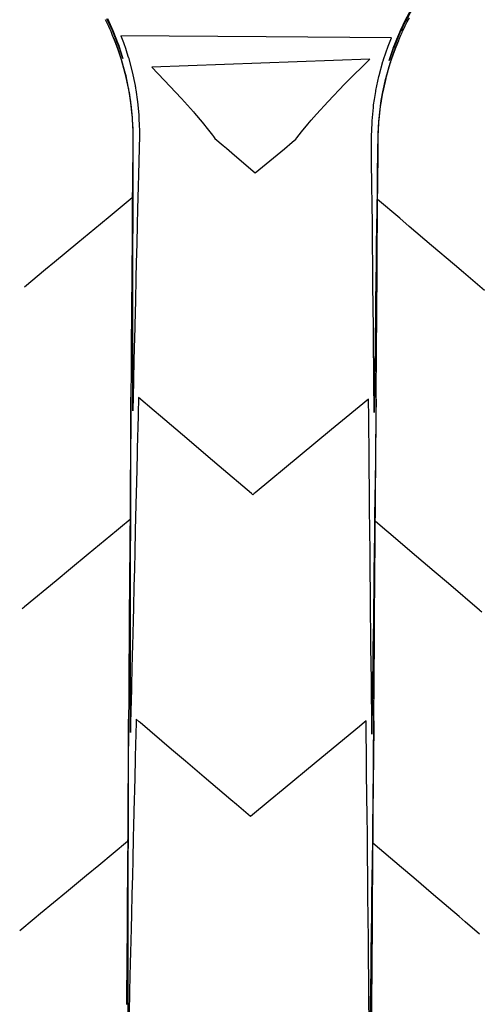
# Model space of a CAD drawing. Extents: x 2081522 to 2085059, y 13838984 to 13842693.
# Drawn here: x 2084976 to 2085037, y 13842250 to 13842378 of the extents above; entities that cross this region are included whole.
import ezdxf

# ---------------------------------------------------------------- set-up
doc = ezdxf.new("R2010")
doc.units = 0
doc.header["$MEASUREMENT"] = 0

msp = doc.modelspace()

# ---------------------------------------------------------------- linework, layer by layer
at = {"color": 1, "linetype": 'Continuous', "lineweight": -2, "flags": 128}
for points, elevation in [([(2085036.6, 13842343.1), (2085033.87, 13842345.43), (2085032.7, 13842346.42), (2085029.71, 13842348.97), (2085026.79, 13842351.46), (2085025.56, 13842352.51), (2085022.68, 13842354.96), (2085022.69, 13842356.49), (2085022.69, 13842356.64), (2085022.73, 13842361.49), (2085022.73, 13842361.64), (2085022.74, 13842362.76), (2085022.74, 13842363.15), (2085022.74, 13842363.21), (2085022.76, 13842363.49), (2085022.84, 13842365.15), (2085023.01, 13842366.74), (2085023.05, 13842367.08), (2085023.14, 13842367.73), (2085023.16, 13842367.87), (2085023.2, 13842368.09), (2085023.36, 13842369), (2085023.45, 13842369.39), (2085023.79, 13842370.89), (2085024.19, 13842372.32), (2085024.32, 13842372.76), (2085024.33, 13842372.79), (2085024.36, 13842372.87), (2085024.5, 13842373.3), (2085024.96, 13842374.6), (2085025.49, 13842375.89), (2085025.7, 13842376.39), (2085025.87, 13842376.77), (2085025.94, 13842376.92), (2085026.04, 13842377.13), (2085026.29, 13842377.63), (2085026.36, 13842377.78), (2085026.54, 13842378.14), (2085026.55, 13842378.15), (2085026.55, 13842378.16), (2085026.84, 13842378.68)], 1484), ([(2085027.2, 13842379.78), (2085026.35, 13842378.26), (2085026.34, 13842378.25), (2085026.34, 13842378.25), (2085026.32, 13842378.21), (2085026.08, 13842377.73), (2085026.05, 13842377.69), (2085025.73, 13842377.02), (2085025.71, 13842376.99), (2085025.48, 13842376.49), (2085025.45, 13842376.4), (2085024.73, 13842374.68), (2085024.72, 13842374.64), (2085024.17, 13842373.09), (2085024.69, 13842374.65), (2085024.71, 13842374.69), (2085025.4, 13842376.42), (2085025.44, 13842376.51), (2085025.66, 13842377.01), (2085025.68, 13842377.04), (2085025.99, 13842377.71), (2085026.01, 13842377.77), (2085026.03, 13842377.8), (2085026.27, 13842378.28), (2085026.28, 13842378.3), (2085026.28, 13842378.3), (2085027.11, 13842379.83)], 1484), ([(2084987.15, 13842378.44), (2084987.57, 13842377.56), (2084987.74, 13842377.2), (2084987.78, 13842377.11), (2084987.87, 13842376.91), (2084988.07, 13842376.4), (2084988.6, 13842375.11), (2084988.68, 13842374.88), (2084988.91, 13842374.24), (2084989.15, 13842373.51), (2084989.23, 13842373.27), (2084989.63, 13842371.83), (2084989.75, 13842371.4), (2084990.07, 13842369.89), (2084990.16, 13842369.5), (2084990.17, 13842369.45), (2084990.2, 13842369.27), (2084990.25, 13842368.94), (2084990.46, 13842367.58), (2084990.62, 13842365.97), (2084990.65, 13842365.65), (2084990.67, 13842365.41), (2084990.73, 13842364.16), (2084990.73, 13842364.1), (2084990.74, 13842363.71), (2084990.74, 13842363.6), (2084990.74, 13842362.99), (2084990.74, 13842362.82), (2084990.73, 13842361.73), (2084990.73, 13842361.21), (2084990.69, 13842356.73), (2084990.69, 13842356.6), (2084990.68, 13842355.19), (2084987.77, 13842352.78), (2084986.53, 13842351.76), (2084983.56, 13842349.3), (2084980.54, 13842346.8), (2084979.36, 13842345.83), (2084976.6, 13842343.54)], 1484), ([(2084987.43, 13842378.58), (2084987.97, 13842377.39), (2084988.01, 13842377.32), (2084988.13, 13842377.04), (2084988.14, 13842377.02), (2084988.83, 13842375.25), (2084988.85, 13842375.2), (2084988.86, 13842375.18), (2084989.15, 13842374.33), (2084989.46, 13842373.35), (2084989.15, 13842374.31), (2084989.14, 13842374.32), (2084989.14, 13842374.34), (2084988.83, 13842375.19), (2084988.81, 13842375.24), (2084988.09, 13842377), (2084988.08, 13842377.02), (2084987.96, 13842377.29), (2084987.92, 13842377.37), (2084987.36, 13842378.54)], 1484), ([(2085036.29, 13842301.12), (2085036.06, 13842301.31), (2085035.97, 13842301.4), (2085031.91, 13842304.85), (2085030.05, 13842306.44), (2085027.76, 13842308.39), (2085024.13, 13842311.48), (2085023.61, 13842311.93), (2085022.38, 13842312.98), (2085022.4, 13842316.5), (2085022.41, 13842316.83), (2085022.44, 13842321.5), (2085022.44, 13842322.3), (2085022.48, 13842326.5), (2085022.48, 13842327.77), (2085022.51, 13842331.49), (2085022.52, 13842333.24), (2085022.55, 13842336.49), (2085022.56, 13842338.72), (2085022.58, 13842341.49), (2085022.6, 13842344.19), (2085022.62, 13842346.49), (2085022.64, 13842349.66), (2085022.66, 13842351.49), (2085022.68, 13842355.13), (2085022.69, 13842356.49), (2085022.72, 13842360.6), (2085022.73, 13842361.49), (2085022.74, 13842362.57), (2085022.74, 13842362.76), (2085022.74, 13842362.82), (2085022.74, 13842363.21), (2085022.83, 13842364.92), (2085022.84, 13842365.15), (2085022.86, 13842365.37), (2085023.05, 13842367.08), (2085023.06, 13842367.16), (2085023.16, 13842367.87), (2085023.35, 13842368.91), (2085023.36, 13842369), (2085023.76, 13842370.79), (2085023.79, 13842370.89), (2085023.82, 13842370.99), (2085024.32, 13842372.76), (2085024.35, 13842372.87), (2085024.35, 13842372.87), (2085024.95, 13842374.57), (2085024.96, 13842374.6), (2085024.97, 13842374.62), (2085025.41, 13842375.68), (2085024.97, 13842374.63), (2085024.95, 13842374.6), (2085024.37, 13842372.95), (2085024.34, 13842372.87), (2085024.34, 13842372.87), (2085024.31, 13842372.77), (2085024.29, 13842372.68), (2085023.77, 13842370.9), (2085023.74, 13842370.76), (2085023.34, 13842369), (2085023.32, 13842368.89), (2085023.14, 13842367.88), (2085023.12, 13842367.79), (2085023.02, 13842367.09), (2085022.83, 13842365.44), (2085022.8, 13842365.15), (2085022.72, 13842363.55), (2085022.7, 13842363.21), (2085022.69, 13842362.84), (2085022.69, 13842362.76), (2085022.68, 13842361.76), (2085022.68, 13842361.49), (2085022.63, 13842357.97), (2085022.61, 13842356.49), (2085022.57, 13842353.49), (2085022.55, 13842351.5), (2085022.51, 13842349), (2085022.48, 13842346.5), (2085022.45, 13842344.51), (2085022.42, 13842341.5), (2085022.4, 13842340.03), (2085022.35, 13842336.5), (2085022.34, 13842335.54), (2085022.29, 13842331.5), (2085022.28, 13842331.05), (2085022.23, 13842327.18), (2085022.19, 13842331.5), (2085022.18, 13842332.05), (2085022.14, 13842336.5), (2085022.13, 13842337.7), (2085022.09, 13842341.5), (2085022.07, 13842343.35), (2085022.04, 13842346.5), (2085022.01, 13842348.99), (2085021.99, 13842351.5), (2085021.96, 13842354.64), (2085021.94, 13842356.5), (2085021.9, 13842360.29), (2085021.89, 13842361.5), (2085021.88, 13842362.52), (2085021.88, 13842362.76), (2085021.88, 13842363.14), (2085021.88, 13842363.23), (2085021.95, 13842364.91), (2085021.96, 13842365.22), (2085022.12, 13842366.95), (2085022.15, 13842367.2), (2085022.16, 13842367.3), (2085022.26, 13842368.02), (2085022.43, 13842369.06), (2085022.45, 13842369.18), (2085022.84, 13842370.99), (2085022.87, 13842371.13), (2085023.37, 13842372.97), (2085023.4, 13842373.05), (2085023.4, 13842373.06), (2085023.43, 13842373.17), (2085023.46, 13842373.24), (2085024.04, 13842374.95), (2085024.05, 13842374.98), (2085024.48, 13842376.05), (2085008.16, 13842376.17), (2084989.19, 13842376.3), (2084989.53, 13842375.45), (2084989.83, 13842374.58), (2084989.84, 13842374.56), (2084989.84, 13842374.54), (2084990.15, 13842373.55), (2084990.17, 13842373.48), (2084990.67, 13842371.62), (2084991.04, 13842369.84), (2084991.07, 13842369.67), (2084991.08, 13842369.65), (2084991.11, 13842369.44), (2084991.14, 13842369.27), (2084991.36, 13842367.7), (2084991.52, 13842365.99), (2084991.54, 13842365.71), (2084991.59, 13842364.44), (2084991.6, 13842364.19), (2084991.6, 13842364.11), (2084991.6, 13842363.72), (2084991.6, 13842363.11), (2084991.6, 13842362.98), (2084991.57, 13842361.98), (2084991.57, 13842361.72), (2084991.48, 13842358.2), (2084991.45, 13842356.72), (2084991.37, 13842353.71), (2084991.32, 13842351.72), (2084991.26, 13842349.23), (2084991.2, 13842346.72), (2084991.15, 13842344.74), (2084991.08, 13842341.72), (2084991.04, 13842340.25), (2084990.96, 13842336.72), (2084990.93, 13842335.77), (2084990.84, 13842331.72), (2084990.83, 13842331.28), (2084990.73, 13842327.41), (2084990.74, 13842331.28), (2084990.74, 13842331.73), (2084990.74, 13842335.77), (2084990.75, 13842336.73), (2084990.75, 13842340.26), (2084990.75, 13842341.73), (2084990.76, 13842344.74), (2084990.76, 13842346.73), (2084990.76, 13842349.23), (2084990.77, 13842351.73), (2084990.77, 13842353.72), (2084990.78, 13842356.73), (2084990.78, 13842358.21), (2084990.78, 13842361.73), (2084990.78, 13842361.99), (2084990.79, 13842362.99), (2084990.78, 13842363.12), (2084990.78, 13842363.71), (2084990.77, 13842364.09), (2084990.77, 13842364.16), (2084990.76, 13842364.41), (2084990.69, 13842365.65), (2084990.52, 13842367.34), (2084990.49, 13842367.58), (2084990.25, 13842369.11), (2084990.22, 13842369.28), (2084990.19, 13842369.48), (2084990.18, 13842369.5), (2084989.79, 13842371.27), (2084989.76, 13842371.4), (2084989.26, 13842373.19), (2084989.24, 13842373.27), (2084989.22, 13842373.31), (2084988.91, 13842374.25), (2084988.61, 13842375.1), (2084988.6, 13842375.11), (2084988.26, 13842375.95), (2084988.59, 13842375.12), (2084988.6, 13842375.11), (2084988.9, 13842374.26), (2084988.91, 13842374.24), (2084988.91, 13842374.23), (2084989.23, 13842373.27), (2084989.24, 13842373.21), (2084989.75, 13842371.4), (2084989.77, 13842371.3), (2084990.16, 13842369.5), (2084990.2, 13842369.29), (2084990.2, 13842369.27), (2084990.44, 13842367.73), (2084990.46, 13842367.58), (2084990.48, 13842367.4), (2084990.65, 13842365.65), (2084990.72, 13842364.35), (2084990.73, 13842364.16), (2084990.74, 13842363.77), (2084990.74, 13842363.71), (2084990.74, 13842363.09), (2084990.74, 13842362.99), (2084990.73, 13842361.93), (2084990.73, 13842361.73), (2084990.7, 13842357.87), (2084990.69, 13842356.73), (2084990.67, 13842353.27), (2084990.66, 13842351.73), (2084990.64, 13842348.67), (2084990.62, 13842346.73), (2084990.6, 13842344.06), (2084990.58, 13842341.73), (2084990.57, 13842339.46), (2084990.55, 13842336.73), (2084990.53, 13842334.86), (2084990.51, 13842331.73), (2084990.5, 13842330.26), (2084990.48, 13842326.73), (2084990.47, 13842325.65), (2084990.44, 13842321.73), (2084990.43, 13842321.05), (2084990.4, 13842316.73), (2084990.4, 13842316.45), (2084990.38, 13842313.21), (2084989.13, 13842312.18), (2084988.6, 13842311.74), (2084984.93, 13842308.7), (2084982.61, 13842306.78), (2084980.73, 13842305.22), (2084976.62, 13842301.83), (2084976.52, 13842301.75), (2084976.29, 13842301.55)], 1483), ([(2084993.23, 13842372.23), (2084994.85, 13842370.55), (2084997.09, 13842368.15), (2084998.66, 13842366.4), (2084998.81, 13842366.22), (2084999.79, 13842365.07), (2085000.63, 13842364.02), (2085001.13, 13842363.36), (2085001.26, 13842363.18), (2085001.45, 13842362.91), (2085002.53, 13842361.99), (2085002.95, 13842361.64), (2085004.02, 13842360.73), (2085006.71, 13842358.44), (2085010.51, 13842361.58), (2085011.54, 13842362.43), (2085012.03, 13842362.83), (2085012.15, 13842363), (2085012.77, 13842363.81), (2085013.59, 13842364.81), (2085014, 13842365.3), (2085014.69, 13842366.08), (2085016.21, 13842367.74), (2085018.38, 13842370.01), (2085018.53, 13842370.17), (2085021.65, 13842373.29), (2084993.23, 13842372.23)], 1483), ([(2085035.99, 13842259.13), (2085034.11, 13842260.73), (2085033.31, 13842261.41), (2085029.96, 13842264.27), (2085027.39, 13842266.46), (2085025.8, 13842267.81), (2085022.07, 13842270.99), (2085022.08, 13842271.5), (2085022.08, 13842271.54), (2085022.11, 13842276.5), (2085022.12, 13842277.02), (2085022.15, 13842281.5), (2085022.16, 13842282.49), (2085022.18, 13842286.5), (2085022.2, 13842287.96), (2085022.22, 13842291.5), (2085022.24, 13842293.43), (2085022.26, 13842296.5), (2085022.27, 13842298.9), (2085022.29, 13842301.5), (2085022.31, 13842304.38), (2085022.33, 13842306.5), (2085022.35, 13842309.85), (2085022.37, 13842311.5), (2085022.39, 13842315.32), (2085022.4, 13842316.5), (2085022.43, 13842320.79), (2085022.44, 13842321.5), (2085022.47, 13842326.26), (2085022.48, 13842326.5), (2085022.49, 13842328.93), (2085022.46, 13842326.75), (2085022.46, 13842326.5), (2085022.41, 13842322.26), (2085022.4, 13842321.5), (2085022.35, 13842317.77), (2085022.33, 13842316.5), (2085022.29, 13842313.28), (2085022.27, 13842311.5), (2085022.23, 13842308.8), (2085022.2, 13842306.5), (2085022.17, 13842304.31), (2085022.14, 13842301.5), (2085022.12, 13842299.82), (2085022.07, 13842296.5), (2085022.06, 13842295.34), (2085022.01, 13842291.5), (2085022, 13842290.85), (2085021.94, 13842286.5), (2085021.94, 13842286.36), (2085021.93, 13842285.2), (2085021.91, 13842286.5), (2085021.91, 13842286.67), (2085021.86, 13842291.5), (2085021.86, 13842292.31), (2085021.81, 13842296.5), (2085021.8, 13842297.96), (2085021.76, 13842301.5), (2085021.74, 13842303.6), (2085021.71, 13842306.5), (2085021.69, 13842309.25), (2085021.67, 13842311.5), (2085021.63, 13842314.9), (2085021.62, 13842316.5), (2085021.58, 13842320.54), (2085021.57, 13842321.5), (2085021.52, 13842326.19), (2085021.52, 13842326.5), (2085021.49, 13842328.93), (2085021.49, 13842328.92), (2085021.49, 13842328.92), (2085018.59, 13842326.52), (2085016.67, 13842324.94), (2085012.59, 13842321.57), (2085006.72, 13842316.71), (2085006.59, 13842316.61), (2085006.4, 13842316.45), (2085006.27, 13842316.57), (2085006.21, 13842316.61), (2085002.03, 13842320.18), (2085000.29, 13842321.66), (2084997.79, 13842323.78), (2084994.36, 13842326.7), (2084993.55, 13842327.39), (2084991.49, 13842329.14), (2084991.49, 13842329.14), (2084991.49, 13842329.14), (2084991.44, 13842326.97), (2084991.43, 13842326.72), (2084991.33, 13842322.48), (2084991.31, 13842321.72), (2084991.22, 13842318), (2084991.19, 13842316.72), (2084991.11, 13842313.51), (2084991.07, 13842311.72), (2084991, 13842309.02), (2084990.95, 13842306.72), (2084990.89, 13842304.54), (2084990.82, 13842301.72), (2084990.78, 13842300.05), (2084990.7, 13842296.72), (2084990.67, 13842295.57), (2084990.58, 13842291.73), (2084990.56, 13842291.08), (2084990.46, 13842286.73), (2084990.45, 13842286.59), (2084990.43, 13842285.43), (2084990.43, 13842286.59), (2084990.43, 13842286.73), (2084990.43, 13842291.08), (2084990.44, 13842291.73), (2084990.44, 13842295.57), (2084990.44, 13842296.73), (2084990.45, 13842300.05), (2084990.45, 13842301.73), (2084990.46, 13842304.54), (2084990.46, 13842306.73), (2084990.46, 13842309.03), (2084990.47, 13842311.73), (2084990.47, 13842313.52), (2084990.47, 13842316.73), (2084990.48, 13842318), (2084990.48, 13842321.73), (2084990.48, 13842322.49), (2084990.49, 13842326.73), (2084990.49, 13842326.98), (2084990.49, 13842329.16), (2084990.48, 13842326.92), (2084990.48, 13842326.73), (2084990.44, 13842322.32), (2084990.44, 13842321.73), (2084990.41, 13842317.72), (2084990.4, 13842316.73), (2084990.38, 13842313.11), (2084990.37, 13842311.73), (2084990.34, 13842308.51), (2084990.33, 13842306.73), (2084990.31, 13842303.91), (2084990.29, 13842301.73), (2084990.28, 13842299.3), (2084990.26, 13842296.73), (2084990.24, 13842294.7), (2084990.22, 13842291.73), (2084990.21, 13842290.1), (2084990.19, 13842286.73), (2084990.18, 13842285.5), (2084990.15, 13842281.73), (2084990.14, 13842280.89), (2084990.11, 13842276.73), (2084990.11, 13842276.29), (2084990.08, 13842271.73), (2084990.08, 13842271.69), (2084990.07, 13842271.22), (2084986.3, 13842268.1), (2084984.69, 13842266.77), (2084982.09, 13842264.62), (2084978.7, 13842261.81), (2084977.89, 13842261.14), (2084975.99, 13842259.57)], 1482), ([(2084990.13, 13842246.73), (2084990.13, 13842250.88), (2084990.13, 13842251.73), (2084990.14, 13842255.36), (2084990.14, 13842256.73), (2084990.15, 13842259.85), (2084990.15, 13842261.73), (2084990.15, 13842264.34), (2084990.16, 13842266.73), (2084990.16, 13842268.83), (2084990.17, 13842271.73), (2084990.17, 13842273.31), (2084990.17, 13842276.73), (2084990.17, 13842277.8), (2084990.18, 13842281.73), (2084990.18, 13842282.29), (2084990.19, 13842286.73), (2084990.19, 13842286.77), (2084990.19, 13842287.18), (2084990.19, 13842286.76), (2084990.19, 13842286.73), (2084990.15, 13842282.16), (2084990.15, 13842281.73), (2084990.12, 13842277.56), (2084990.11, 13842276.73), (2084990.09, 13842272.96), (2084990.08, 13842271.73), (2084990.05, 13842268.35), (2084990.04, 13842266.73), (2084990.02, 13842263.75), (2084990, 13842261.73), (2084989.99, 13842259.15), (2084989.97, 13842256.73), (2084989.95, 13842254.55), (2084989.93, 13842251.73), (2084989.92, 13842249.94)], 1481), ([(2085021.58, 13842246.92), (2085021.54, 13842251.5), (2085021.53, 13842252.57), (2085021.49, 13842256.5), (2085021.47, 13842258.22), (2085021.44, 13842261.5), (2085021.42, 13842263.86), (2085021.39, 13842266.5), (2085021.36, 13842269.51), (2085021.34, 13842271.5), (2085021.3, 13842275.15), (2085021.29, 13842276.5), (2085021.25, 13842280.8), (2085021.24, 13842281.5), (2085021.19, 13842286.45), (2085021.19, 13842286.5), (2085021.19, 13842286.94), (2085021.19, 13842286.94), (2085021.19, 13842286.94), (2085020.67, 13842286.51), (2085020.32, 13842286.22), (2085014.67, 13842281.55), (2085010.37, 13842278), (2085008.67, 13842276.59), (2085006.1, 13842274.47), (2085004.28, 13842276.02), (2085003.55, 13842276.63), (2085000.04, 13842279.62), (2084997.63, 13842281.67), (2084995.8, 13842283.23), (2084991.7, 13842286.72), (2084991.56, 13842286.84), (2084991.19, 13842287.16), (2084991.19, 13842287.16), (2084991.19, 13842287.16), (2084991.18, 13842286.77), (2084991.18, 13842286.72), (2084991.07, 13842282.28), (2084991.06, 13842281.72), (2084990.96, 13842277.79), (2084990.93, 13842276.72), (2084990.85, 13842273.31), (2084990.81, 13842271.72), (2084990.74, 13842268.82), (2084990.69, 13842266.72), (2084990.63, 13842264.33), (2084990.57, 13842261.72), (2084990.52, 13842259.85), (2084990.45, 13842256.73), (2084990.41, 13842255.36), (2084990.32, 13842251.73), (2084990.3, 13842250.88), (2084990.2, 13842246.73)], 1481), ([(2085021.91, 13842248.15), (2085021.93, 13842251.5), (2085021.95, 13842253.62), (2085021.97, 13842256.5), (2085021.99, 13842259.09), (2085022, 13842261.5), (2085022.03, 13842264.57), (2085022.04, 13842266.5), (2085022.07, 13842270.04), (2085022.08, 13842271.5), (2085022.11, 13842275.51), (2085022.11, 13842276.5), (2085022.14, 13842280.98), (2085022.15, 13842281.5), (2085022.18, 13842286.45), (2085022.18, 13842286.5), (2085022.19, 13842286.95), (2085022.18, 13842286.54), (2085022.18, 13842286.5), (2085022.12, 13842282.06), (2085022.12, 13842281.5), (2085022.07, 13842277.57), (2085022.05, 13842276.5), (2085022.01, 13842273.08), (2085021.99, 13842271.5), (2085021.95, 13842268.6), (2085021.92, 13842266.5), (2085021.89, 13842264.11), (2085021.86, 13842261.5), (2085021.83, 13842259.62), (2085021.79, 13842256.5), (2085021.78, 13842255.14), (2085021.73, 13842251.5), (2085021.72, 13842250.65), (2085021.66, 13842246.5)], 1481)]:
    msp.add_lwpolyline(points, dxfattribs=dict(at, elevation=elevation))

doc.saveas('drawing.dxf')
